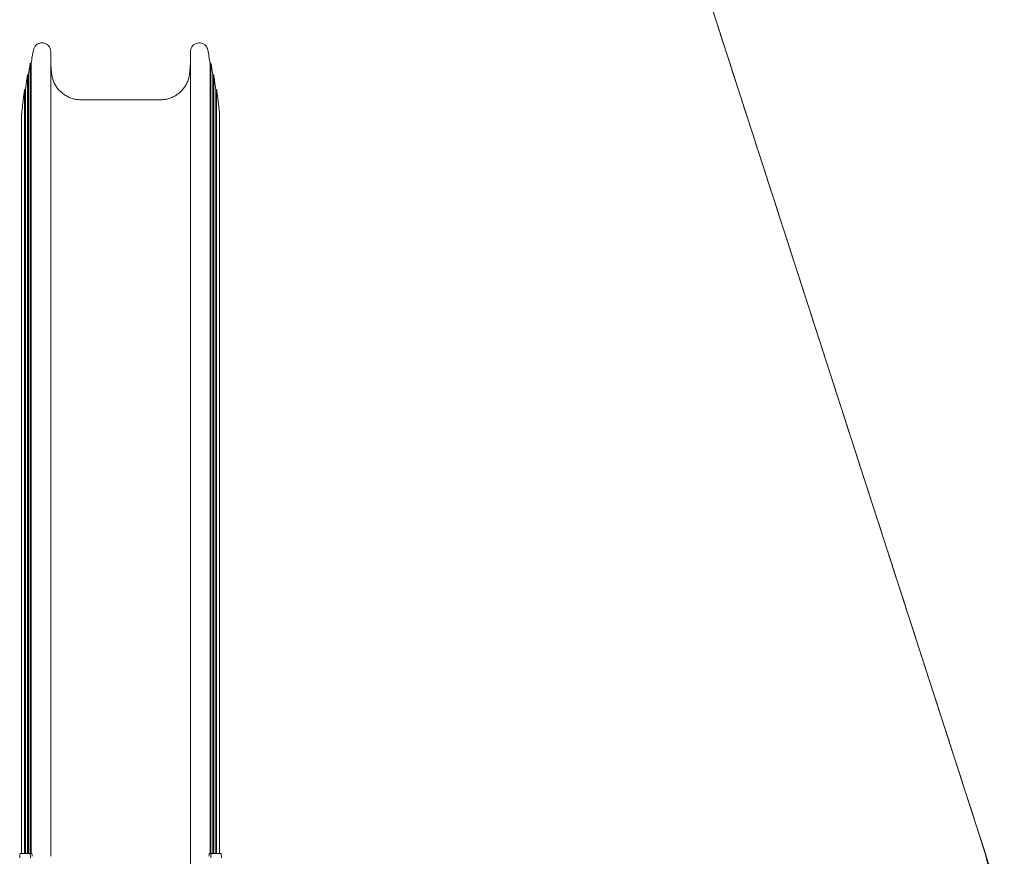
# Model space of a CAD drawing. Units: millimetres. Extents: x 5894 to 22250, y 3934 to 17021.
# Drawn here: x 18867 to 22250, y 11051 to 13926 of the extents above; entities that cross this region are included whole.
import ezdxf

# ---------------------------------------------------------------- set-up
doc = ezdxf.new("R2010")
doc.units = ezdxf.units.MM
doc.header["$LTSCALE"] = 70
doc.linetypes.add('DASHED_SPACE', pattern=[0.2067, 0.1654, -0.0413])
doc.layers.add('Fall Zone', color=5, linetype='Continuous', lineweight=20, true_color=0x0000ff)
doc.layers.add('Visible (ISO)', color=7, linetype='Continuous', lineweight=18)

msp = doc.modelspace()

# ---------------------------------------------------------------- linework, layer by layer
at = {"layer": 'Fall Zone', "linetype": 'DASHED_SPACE'}
msp.add_line((20766.32, 15446.96), (22249.6, 10860.15), dxfattribs=at)
at = {"layer": 'Visible (ISO)'}
for p, q in [((21026.27, 14643.1), (22164.7, 11122.69)), ((18973.6, 13551.42), (18973.6, 13816.23)), ((19453.6, 13816.23), (19453.6, 13551.42)), ((18903.17, 13776.18), (18903.17, 13776.18)), ((18906.17, 13776.18), (18903.17, 13776.18)), ((18903.17, 13776.17), (18903.17, 13551.42)), ((18906.17, 13776.17), (18906.17, 13551.42)), ((19524.03, 13776.18), (19521.03, 13776.18)), ((19521.03, 13776.17), (19521.03, 13551.42)), ((19524.03, 13776.18), (19524.03, 13776.18)), ((19524.03, 13776.17), (19524.03, 13551.42)), ((18893.79, 13736.13), (18893.79, 13736.13)), ((18896.79, 13736.13), (18893.79, 13736.13)), ((18893.8, 13736.11), (18893.8, 13551.42)), ((18896.8, 13736.11), (18896.8, 13551.42)), ((19530.4, 13736.11), (19530.4, 13551.42)), ((19533.41, 13736.13), (19530.41, 13736.13)), ((19533.4, 13736.11), (19533.4, 13551.42)), ((19533.41, 13736.13), (19533.41, 13736.13)), ((18883.61, 13686.01), (18883.61, 13686.01)), ((18886.61, 13686.01), (18883.61, 13686.01)), ((18883.61, 13685.98), (18883.61, 13551.42)), ((18886.61, 13685.98), (18886.61, 13551.42)), ((19543.59, 13686.01), (19540.59, 13686.01)), ((19540.59, 13685.98), (19540.59, 13551.42)), ((19543.59, 13686.01), (19543.59, 13686.01)), ((19543.59, 13685.98), (19543.59, 13551.42)), ((19351.1, 13650.86), (19076.1, 13650.86)), ((18873.6, 13600.41), (18873.6, 13551.42)), ((19553.6, 13551.42), (19553.6, 13600.41)), ((18873.6, 13521.42), (18873.6, 13551.42)), ((18883.61, 13521.42), (18883.61, 13551.42)), ((18886.61, 13521.42), (18886.61, 13551.42)), ((18893.8, 13521.42), (18893.8, 13551.42)), ((18896.8, 13521.42), (18896.8, 13551.42)), ((18903.17, 13521.42), (18903.17, 13551.42)), ((18906.17, 13521.42), (18906.17, 13551.42)), ((18973.6, 13521.42), (18973.6, 13551.42)), ((19453.6, 13521.42), (19453.6, 13551.42)), ((19521.03, 13521.42), (19521.03, 13551.42)), ((19524.03, 13521.42), (19524.03, 13551.42)), ((19530.4, 13521.42), (19530.4, 13551.42)), ((19533.4, 13521.42), (19533.4, 13551.42)), ((19540.59, 13521.42), (19540.59, 13551.42)), ((19543.59, 13521.42), (19543.59, 13551.42)), ((19553.6, 13521.42), (19553.6, 13551.42)), ((18873.6, 13521.42), (18873.6, 12594.49)), ((18883.61, 12657.22), (18883.61, 13521.42)), ((18886.61, 12657.22), (18886.61, 13521.42)), ((18893.8, 12694.12), (18893.8, 13521.42)), ((18896.8, 12694.12), (18896.8, 13521.42)), ((18903.17, 12723.64), (18903.17, 13521.42)), ((18906.17, 12723.64), (18906.17, 13521.42)), ((18973.6, 12753.16), (18973.6, 13521.42)), ((19453.6, 13521.42), (19453.6, 12753.16)), ((19521.03, 12723.64), (19521.03, 13521.42)), ((19524.03, 12723.64), (19524.03, 13521.42)), ((19530.4, 12694.12), (19530.4, 13521.42)), ((19533.4, 12694.12), (19533.4, 13521.42)), ((19540.59, 12657.22), (19540.59, 13521.42)), ((19543.59, 12657.22), (19543.59, 13521.42)), ((19553.6, 12594.49), (19553.6, 13521.42)), ((18973.6, 12047.89), (18973.6, 12753.16)), ((19453.6, 12753.16), (19453.6, 12047.89)), ((18903.17, 12723.64), (18903.17, 12039.85)), ((18906.17, 12723.64), (18906.17, 12039.85)), ((19521.03, 12723.64), (19521.03, 12039.85)), ((19524.03, 12723.64), (19524.03, 12039.85)), ((18893.8, 12694.12), (18893.8, 12031.82)), ((18896.8, 12694.12), (18896.8, 12031.82)), ((19530.4, 12694.12), (19530.4, 12031.82)), ((19533.4, 12694.12), (19533.4, 12031.82)), ((18883.61, 12657.22), (18883.61, 12021.78)), ((18886.61, 12657.22), (18886.61, 12021.78)), ((19540.59, 12657.22), (19540.59, 12021.78)), ((19543.59, 12657.22), (19543.59, 12021.78)), ((18873.6, 12594.49), (18873.6, 12004.71)), ((19553.6, 12004.71), (19553.6, 12594.49)), ((18973.6, 11672.29), (18973.6, 12047.89)), ((19453.6, 12047.89), (19453.6, 11672.29)), ((18883.61, 11566.78), (18883.61, 12021.78)), ((18886.61, 11566.78), (18886.61, 12021.78)), ((18893.8, 11607.36), (18893.8, 12031.82)), ((18896.8, 11607.36), (18896.8, 12031.82)), ((18903.17, 11639.82), (18903.17, 12039.85)), ((18906.17, 11639.82), (18906.17, 12039.85)), ((19521.03, 11639.82), (19521.03, 12039.85)), ((19524.03, 11639.82), (19524.03, 12039.85)), ((19530.4, 11607.36), (19530.4, 12031.82)), ((19533.4, 11607.36), (19533.4, 12031.82)), ((19540.59, 11566.78), (19540.59, 12021.78)), ((19543.59, 11566.78), (19543.59, 12021.78)), ((18873.6, 12004.71), (18873.6, 11497.79)), ((19553.6, 11497.79), (19553.6, 12004.71)), ((18973.6, 11051.42), (18973.6, 11672.29)), ((19453.6, 11672.29), (19453.6, 11051.42)), ((18903.17, 11639.82), (18903.17, 11061.42)), ((18906.17, 11639.82), (18906.17, 11061.42)), ((19521.03, 11639.82), (19521.03, 11061.42)), ((19524.03, 11639.82), (19524.03, 11061.42)), ((18893.8, 11607.36), (18893.8, 11061.42)), ((18896.8, 11607.36), (18896.8, 11061.42)), ((19530.4, 11607.36), (19530.4, 11061.42)), ((19533.4, 11607.36), (19533.4, 11061.42)), ((18883.61, 11566.78), (18883.61, 11061.42)), ((18886.61, 11566.78), (18886.61, 11061.42)), ((19540.59, 11566.78), (19540.59, 11061.42)), ((19543.59, 11566.78), (19543.59, 11061.42)), ((18873.6, 11497.79), (18873.6, 11061.42)), ((19553.6, 11061.42), (19553.6, 11497.79)), ((18901.38, 11061.42), (18869.57, 11061.42)), ((18907.71, 11061.42), (18901.38, 11061.42)), ((19525.82, 11061.42), (19519.49, 11061.42)), ((19557.63, 11061.42), (19525.82, 11061.42)), ((19453.6, 10940.6), (19453.6, 11051.42))]:
    msp.add_line(p, q, dxfattribs=at)
for centre, radius, start, end in [((21851.43, 13286.31), 2985.72, 169.67177, 170.55666), ((16575.58, 13286.28), 2985.91, 9.44337, 10.32821), ((20499.6, 10584.23), 1750, 0, 17.92014)]:
    msp.add_arc(centre, radius, start, end, dxfattribs=at)
for centre, start_param, end_param in [((18869.57, 11046.42), 0, 1.5707963), ((18901.38, 11046.42), 4.712389, 6.2831853), ((19525.82, 11046.42), 0, 1.5707963), ((19557.63, 11046.42), 4.712389, 6.2831853)]:
    msp.add_ellipse(centre, major_axis=(0, 15), ratio=0.1767382, start_param=start_param, end_param=end_param, dxfattribs=at)
for points, knots in [([(18973.6, 13816.23), (18973.6, 13819.43), (18973.07, 13822.67), (18971.05, 13828.75), (18969.54, 13831.64), (18965.69, 13836.78), (18963.38, 13839.02), (18958.12, 13842.69), (18955.23, 13844.08), (18949.1, 13845.9), (18945.91, 13846.32), (18939.52, 13846.13), (18936.31, 13845.51), (18930.32, 13843.33), (18927.45, 13841.72), (18922.43, 13837.73), (18920.25, 13835.34), (18916.74, 13829.98), (18915.43, 13827.02), (18914.4, 13823.16), (18914.23, 13822.39), (18914.09, 13821.61)], [0.0670201, 0.0670201, 0.0670201, 0.0670201, 0.7060612, 0.7060612, 1.3448642, 1.3448642, 1.9805231, 1.9805231, 2.6144778, 2.6144778, 3.2484657, 3.2484657, 3.8843037, 3.8843037, 4.5236422, 4.5236422, 5.1605403, 5.1605403, 5.79809, 5.79809, 5.9559762, 5.9559762, 5.9559762, 5.9559762]), ([(19513.11, 13821.61), (19512.54, 13824.76), (19511.44, 13827.87), (19508.35, 13833.5), (19506.35, 13836.05), (19501.65, 13840.41), (19498.98, 13842.19), (19493.16, 13844.86), (19490.06, 13845.71), (19483.71, 13846.41), (19480.47, 13846.25), (19474.23, 13844.92), (19471.17, 13843.73), (19465.66, 13840.49), (19463.14, 13838.41), (19458.92, 13833.58), (19457.21, 13830.85), (19454.72, 13824.96), (19453.95, 13821.82), (19453.63, 13817.83), (19453.6, 13817.03), (19453.6, 13816.23)], [0, 0, 0, 0, 0.640834, 0.640834, 1.2779379, 1.2779379, 1.9125411, 1.9125411, 2.5462618, 2.5462618, 3.1809126, 3.1809126, 3.8182631, 3.8182631, 4.4566844, 4.4566844, 5.0925257, 5.0925257, 5.729418, 5.729418, 5.8889417, 5.8889417, 5.8889417, 5.8889417]), ([(18903.17, 13776.18), (18902.73, 13773.52), (18902.29, 13770.85), (18901.42, 13765.51), (18900.98, 13762.84), (18900.13, 13757.5), (18899.7, 13754.83), (18898.86, 13749.49), (18898.44, 13746.82), (18897.61, 13741.48), (18897.2, 13738.8), (18896.79, 13736.13)], [8.3193398, 8.3193398, 8.3193398, 8.3193398, 9.1277626, 9.1277626, 9.9361853, 9.9361853, 10.7446081, 10.7446081, 11.5530308, 11.5530308, 12.3614535, 12.3614535, 12.3614535, 12.3614535]), ([(18976.8, 13739.34), (18976.33, 13743.26), (18975.92, 13747.18), (18975.17, 13755.04), (18974.84, 13758.98), (18974.28, 13766.86), (18974.05, 13770.8), (18973.76, 13776.89), (18973.67, 13779.03), (18973.6, 13781.17)], [0, 0, 0, 0, 1.2071559, 1.2071559, 2.4143118, 2.4143118, 3.6214677, 3.6214677, 4.2755525, 4.2755525, 4.2755525, 4.2755525]), ([(19453.6, 13781.17), (19453.53, 13779.03), (19453.44, 13776.89), (19453.15, 13770.8), (19452.92, 13766.86), (19452.36, 13758.98), (19452.03, 13755.04), (19451.28, 13747.18), (19450.87, 13743.26), (19450.4, 13739.34)], [3.470969, 3.470969, 3.470969, 3.470969, 4.1250538, 4.1250538, 5.3322097, 5.3322097, 6.5393656, 6.5393656, 7.7465215, 7.7465215, 7.7465215, 7.7465215]), ([(19530.41, 13736.13), (19530, 13738.8), (19529.59, 13741.48), (19528.76, 13746.82), (19528.34, 13749.49), (19527.5, 13754.83), (19527.07, 13757.5), (19526.22, 13762.84), (19525.79, 13765.51), (19524.91, 13770.85), (19524.47, 13773.52), (19524.03, 13776.18)], [19.4492949, 19.4492949, 19.4492949, 19.4492949, 20.2577176, 20.2577176, 21.0661403, 21.0661403, 21.8745631, 21.8745631, 22.6829858, 22.6829858, 23.4914086, 23.4914086, 23.4914086, 23.4914086]), ([(18893.79, 13736.13), (18893.29, 13732.79), (18892.78, 13729.45), (18891.79, 13722.78), (18891.3, 13719.44), (18890.33, 13712.76), (18889.85, 13709.42), (18888.91, 13702.73), (18888.44, 13699.39), (18887.52, 13692.7), (18887.06, 13689.36), (18886.61, 13686.01)], [12.3600539, 12.3600539, 12.3600539, 12.3600539, 13.3691721, 13.3691721, 14.3782903, 14.3782903, 15.3874085, 15.3874085, 16.3965266, 16.3965266, 17.4056448, 17.4056448, 17.4056448, 17.4056448]), ([(19076.1, 13650.86), (19071.28, 13650.86), (19066.43, 13651.21), (19056.81, 13652.63), (19052.05, 13653.69), (19042.76, 13656.49), (19038.25, 13658.22), (19029.48, 13662.33), (19025.23, 13664.71), (19017.1, 13670.08), (19013.24, 13673.06), (19006.02, 13679.51), (19002.66, 13682.97), (18996.43, 13690.41), (18993.58, 13694.37), (18988.49, 13702.63), (18986.26, 13706.91), (18982.42, 13715.8), (18980.81, 13720.4), (18978.29, 13729.77), (18977.37, 13734.55), (18976.8, 13739.34)], [0, 0, 0, 0, 1.5907073, 1.5907073, 3.1814146, 3.1814146, 4.772122, 4.772122, 6.3628293, 6.3628293, 7.9535366, 7.9535366, 9.5442439, 9.5442439, 11.1349512, 11.1349512, 12.7256586, 12.7256586, 14.3163659, 14.3163659, 15.9070732, 15.9070732, 15.9070732, 15.9070732]), ([(19450.4, 13739.34), (19449.83, 13734.55), (19448.91, 13729.77), (19446.38, 13720.38), (19444.77, 13715.76), (19440.91, 13706.85), (19438.68, 13702.56), (19433.59, 13694.32), (19430.74, 13690.37), (19424.48, 13682.91), (19421.08, 13679.4), (19413.85, 13672.96), (19410.02, 13670.02), (19401.92, 13664.68), (19397.67, 13662.3), (19388.89, 13658.19), (19384.38, 13656.47), (19375.12, 13653.68), (19370.36, 13652.62), (19360.76, 13651.21), (19355.92, 13650.86), (19351.1, 13650.86)], [0, 0, 0, 0, 1.590693, 1.590693, 3.181386, 3.181386, 4.772079, 4.772079, 6.362772, 6.362772, 7.953465, 7.953465, 9.544158, 9.544158, 11.1348509, 11.1348509, 12.7255439, 12.7255439, 14.3162369, 14.3162369, 15.9069299, 15.9069299, 15.9069299, 15.9069299]), ([(19540.59, 13686.01), (19540.14, 13689.36), (19539.69, 13692.7), (19538.76, 13699.39), (19538.29, 13702.73), (19537.35, 13709.42), (19536.87, 13712.76), (19535.9, 13719.44), (19535.41, 13722.78), (19534.42, 13729.45), (19533.91, 13732.79), (19533.41, 13736.13)], [14.4037478, 14.4037478, 14.4037478, 14.4037478, 15.4128659, 15.4128659, 16.4219841, 16.4219841, 17.4311023, 17.4311023, 18.4402205, 18.4402205, 19.4493387, 19.4493387, 19.4493387, 19.4493387]), ([(18883.61, 13686.01), (18882.88, 13680.61), (18882.17, 13675.19), (18880.77, 13664.37), (18880.09, 13658.95), (18878.75, 13648.12), (18878.1, 13642.7), (18876.82, 13631.86), (18876.2, 13626.43), (18874.99, 13615.58), (18874.4, 13610.15), (18873.83, 13604.72)], [17.4051083, 17.4051083, 17.4051083, 17.4051083, 19.0370096, 19.0370096, 20.6689108, 20.6689108, 22.3008121, 22.3008121, 23.9327133, 23.9327133, 25.5646146, 25.5646146, 25.5646146, 25.5646146]), ([(19553.37, 13604.72), (19552.8, 13610.15), (19552.21, 13615.58), (19551, 13626.43), (19550.38, 13631.86), (19549.1, 13642.7), (19548.45, 13648.12), (19547.11, 13658.95), (19546.43, 13664.37), (19545.03, 13675.19), (19544.32, 13680.61), (19543.59, 13686.01)], [0, 0, 0, 0, 1.6319012, 1.6319012, 3.2638025, 3.2638025, 4.8957037, 4.8957037, 6.527605, 6.527605, 8.1595062, 8.1595062, 8.1595062, 8.1595062]), ([(18873.83, 13604.72), (18873.8, 13604.44), (18873.77, 13604.15), (18873.72, 13603.58), (18873.7, 13603.29), (18873.66, 13602.71), (18873.65, 13602.43), (18873.62, 13601.85), (18873.62, 13601.56), (18873.6, 13600.98), (18873.6, 13600.69), (18873.6, 13600.41)], [0, 0, 0, 0, 0.06520331, 0.06520331, 0.13040662, 0.13040662, 0.19560993, 0.19560993, 0.26081324, 0.26081324, 0.32601656, 0.32601656, 0.32601656, 0.32601656]), ([(19553.6, 13600.41), (19553.6, 13600.69), (19553.6, 13600.98), (19553.59, 13601.56), (19553.58, 13601.85), (19553.55, 13602.42), (19553.54, 13602.71), (19553.5, 13603.29), (19553.48, 13603.57), (19553.43, 13604.15), (19553.4, 13604.44), (19553.37, 13604.72)], [4.79794616, 4.79794616, 4.79794616, 4.79794616, 4.86323378, 4.86323378, 4.9285214, 4.9285214, 4.99380901, 4.99380901, 5.05909663, 5.05909663, 5.12438425, 5.12438425, 5.12438425, 5.12438425]), ([(18907.71, 11061.42), (18907.72, 11061.42), (18907.72, 11061.42), (18907.76, 11061.41), (18907.8, 11061.41), (18907.9, 11061.38), (18907.97, 11061.34), (18908.31, 11061.08), (18908.57, 11060.6), (18909.07, 11059.15), (18909.31, 11058.17), (18909.74, 11055.59), (18909.92, 11053.96), (18910.07, 11051.91), (18910.08, 11051.66), (18910.1, 11051.42)], [-2.3723663, -2.3723663, -2.3723663, -2.3723663, -2.362862, -2.362862, -2.297591, -2.297591, -2.1767301, -2.1767301, -1.6876288, -1.6876288, -1.1858831, -1.1858831, -0.600881, -0.600881, -0.5217112, -0.5217112, -0.5217112, -0.5217112]), ([(19517.1, 11051.42), (19517.18, 11052.79), (19517.3, 11054.08), (19517.61, 11056.57), (19517.81, 11057.73), (19518.23, 11059.49), (19518.45, 11060.15), (19518.84, 11060.95), (19519.02, 11061.19), (19519.25, 11061.35), (19519.31, 11061.38), (19519.41, 11061.41), (19519.45, 11061.41), (19519.48, 11061.42), (19519.49, 11061.42), (19519.49, 11061.42)], [-4.2016979, -4.2016979, -4.2016979, -4.2016979, -3.7648993, -3.7648993, -3.2754622, -3.2754622, -2.8449527, -2.8449527, -2.5299707, -2.5299707, -2.4190362, -2.4190362, -2.3559656, -2.3559656, -2.3518449, -2.3518449, -2.3518449, -2.3518449])]:
    msp.add_open_spline(points, degree=3, knots=knots, dxfattribs=at)
for points in [[(18903.17, 13776.18), (18903.17, 13776.18), (18903.17, 13776.18), (18903.17, 13776.17)], [(18906.17, 13776.17), (18906.17, 13776.18), (18906.17, 13776.18), (18906.17, 13776.18)], [(19521.03, 13776.18), (19521.03, 13776.18), (19521.03, 13776.18), (19521.03, 13776.17)], [(19524.03, 13776.17), (19524.03, 13776.18), (19524.03, 13776.18), (19524.03, 13776.18)], [(18893.79, 13736.13), (18893.8, 13736.13), (18893.8, 13736.12), (18893.8, 13736.11)], [(18896.8, 13736.11), (18896.8, 13736.12), (18896.8, 13736.13), (18896.79, 13736.13)], [(19530.41, 13736.13), (19530.4, 13736.13), (19530.4, 13736.12), (19530.4, 13736.11)], [(19533.4, 13736.11), (19533.4, 13736.12), (19533.4, 13736.13), (19533.41, 13736.13)], [(18883.61, 13686.01), (18883.61, 13686.01), (18883.61, 13686), (18883.61, 13685.98)], [(18886.61, 13685.98), (18886.61, 13686), (18886.61, 13686.01), (18886.61, 13686.01)], [(19540.59, 13686.01), (19540.59, 13686.01), (19540.59, 13686), (19540.59, 13685.98)], [(19543.59, 13685.98), (19543.59, 13686), (19543.59, 13686.01), (19543.59, 13686.01)]]:
    msp.add_open_spline(points, degree=3, dxfattribs=at)

doc.saveas('drawing.dxf')
